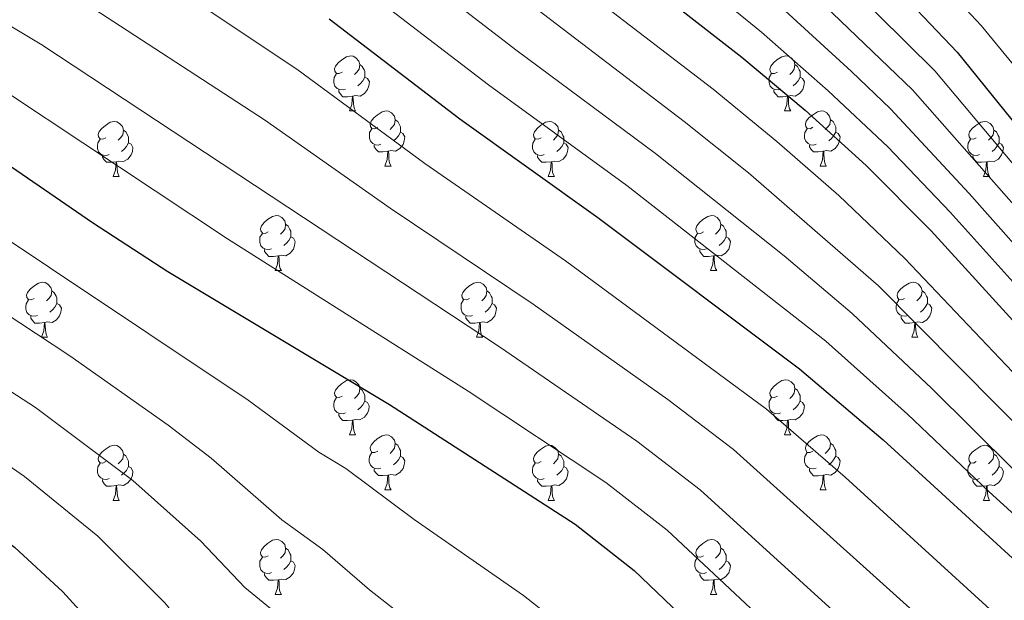
# Model space of a CAD drawing. Units: metres. Extents: x 589113 to 593608, y 4758693 to 4761723.
# Drawn here: x 591889 to 592068, y 4759338 to 4759444 of the extents above; entities that cross this region are included whole.
import ezdxf

# ---------------------------------------------------------------- set-up
doc = ezdxf.new("R2010")
doc.units = ezdxf.units.M
doc.header["$MEASUREMENT"] = 0
for name, color, linetype, lineweight in [('Level 36', 19, 'Continuous', 40), ('Level 4', 36, 'Continuous', 30), ('Level 5', 36, 'Continuous', 0)]:
    doc.layers.add(name, color=color, linetype=linetype, lineweight=lineweight)

msp = doc.modelspace()

# ---------------------------------------------------------------- linework, layer by layer
at = {"layer": 'Level 36', "color": 92, "linetype": 'Continuous', "lineweight": 0}
for points in [[(591947.3, 4759434.52, 0.01), (591946.77, 4759434.26, 0.01), (591946.24, 4759434.31, 0.01), (591945.98, 4759434.68, 0.01), (591945.92, 4759435.11, 0.01), (591946.08, 4759435.63, 0.01), (591946.56, 4759436.22, 0.01), (591947.2, 4759436.75, 0.01), (591948.1, 4759437.34, 0.01), (591948.84, 4759437.5, 0.01), (591949.27, 4759437.44, 0.01), (591949.8, 4759437.12, 0.01), (591950.33, 4759436.54, 0.01), (591950.49, 4759435.9, 0.01), (591950.38, 4759435.05, 0.01), (591949.95, 4759434.52, 0.01), (591949.53, 4759434.1, 0.01)], [(592026.63, 4759434.52, 0.01), (592026.1, 4759434.26, 0.01), (592025.57, 4759434.31, 0.01), (592025.3, 4759434.68, 0.01), (592025.25, 4759435.1, 0.01), (592025.41, 4759435.62, 0.01), (592025.89, 4759436.22, 0.01), (592026.52, 4759436.75, 0.01), (592027.42, 4759437.34, 0.01), (592028.17, 4759437.5, 0.01), (592028.59, 4759437.44, 0.01), (592029.12, 4759437.12, 0.01), (592029.65, 4759436.54, 0.01), (592029.81, 4759435.9, 0.01), (592029.7, 4759435.05, 0.01), (592029.28, 4759434.52, 0.01), (592028.86, 4759434.1, 0.01)], [(591950.49, 4759435.9, 0.01), (591950.96, 4759435.58, 0.01), (591951.28, 4759434.94, 0.01), (591951.44, 4759434.62, 0.01), (591951.44, 4759434.05, 0.01), (591951.44, 4759433.62, 0.01), (591951.07, 4759432.93, 0.01), (591950.65, 4759432.45, 0.01), (591950.17, 4759432.03, 0.01)], [(592029.81, 4759435.9, 0.01), (592030.29, 4759435.58, 0.01), (592030.6, 4759434.94, 0.01), (592030.76, 4759434.62, 0.01), (592030.76, 4759434.04, 0.01), (592030.76, 4759433.62, 0.01), (592030.39, 4759432.93, 0.01), (592029.97, 4759432.45, 0.01), (592029.49, 4759432.03, 0.01)], [(591947.89, 4759431.44, 0.01), (591947.46, 4759431.28, 0.01), (591946.88, 4759431.34, 0.01), (591946.4, 4759431.55, 0.01), (591945.98, 4759431.98, 0.01), (591945.76, 4759432.56, 0.01), (591945.76, 4759432.98, 0.01), (591945.82, 4759433.57, 0.01), (591946.24, 4759434.26, 0.01)], [(591951.44, 4759433.62, 0.01), (591951.89, 4759433.37, 0.01), (591952.24, 4759432.76, 0.01), (591952.13, 4759432.03, 0.01), (591951.92, 4759431.39, 0.01), (591951.33, 4759430.65, 0.01), (591950.54, 4759430.17, 0.01), (591949.69, 4759430.28, 0.01), (591949.26, 4759430.15, 0.01)], [(592027.21, 4759431.44, 0.01), (592026.79, 4759431.28, 0.01), (592026.2, 4759431.34, 0.01), (592025.73, 4759431.55, 0.01), (592025.3, 4759431.98, 0.01), (592025.09, 4759432.56, 0.01), (592025.09, 4759432.98, 0.01), (592025.14, 4759433.56, 0.01), (592025.57, 4759434.26, 0.01)], [(592030.76, 4759433.62, 0.01), (592031.22, 4759433.37, 0.01), (592031.56, 4759432.76, 0.01), (592031.45, 4759432.03, 0.01), (592031.24, 4759431.39, 0.01), (592030.66, 4759430.65, 0.01), (592029.86, 4759430.17, 0.01), (592029.01, 4759430.28, 0.01), (592028.58, 4759430.14, 0.01)], [(591949.15, 4759430.15, 0.01), (591948.26, 4759430.06, 0.01), (591947.41, 4759430.06, 0.01), (591946.99, 4759430.49, 0.01), (591946.67, 4759430.97, 0.01), (591946.67, 4759431.28, 0.01)], [(591948.6, 4759427.46, 0.01), (591949.04, 4759428.62, 0.01), (591949.15, 4759430.15, 0.01), (591949.26, 4759430.15, 0.01), (591949.29, 4759429.56, 0.01), (591949.33, 4759428.88, 0.01), (591949.4, 4759428.26, 0.01), (591949.51, 4759427.86, 0.01), (591949.73, 4759427.46, 0.01)], [(592028.47, 4759430.14, 0.01), (592027.58, 4759430.06, 0.01), (592026.74, 4759430.06, 0.01), (592026.31, 4759430.49, 0.01), (592025.99, 4759430.96, 0.01), (592025.99, 4759431.28, 0.01)], [(592027.93, 4759427.46, 0.01), (592028.36, 4759428.62, 0.01), (592028.47, 4759430.14, 0.01), (592028.58, 4759430.14, 0.01), (592028.62, 4759429.56, 0.01), (592028.65, 4759428.88, 0.01), (592028.72, 4759428.26, 0.01), (592028.84, 4759427.86, 0.01), (592029.05, 4759427.46, 0.01)], [(591948.6, 4759427.46, 0.01), (591949.73, 4759427.46, 0.01)], [(591953.78, 4759424.49, 0.01), (591953.25, 4759424.22, 0.01), (591952.72, 4759424.28, 0.01), (591952.45, 4759424.65, 0.01), (591952.4, 4759425.07, 0.01), (591952.56, 4759425.59, 0.01), (591953.04, 4759426.19, 0.01), (591953.67, 4759426.72, 0.01), (591954.57, 4759427.3, 0.01), (591955.32, 4759427.46, 0.01), (591955.74, 4759427.41, 0.01), (591956.27, 4759427.09, 0.01), (591956.8, 4759426.51, 0.01), (591956.96, 4759425.87, 0.01), (591956.85, 4759425.02, 0.01), (591956.43, 4759424.49, 0.01), (591956.01, 4759424.06, 0.01)], [(592027.93, 4759427.46, 0.01), (592029.05, 4759427.46, 0.01)], [(592033.1, 4759424.48, 0.01), (592032.57, 4759424.22, 0.01), (592032.04, 4759424.28, 0.01), (592031.78, 4759424.64, 0.01), (592031.72, 4759425.07, 0.01), (592031.88, 4759425.59, 0.01), (592032.36, 4759426.18, 0.01), (592033, 4759426.72, 0.01), (592033.9, 4759427.3, 0.01), (592034.64, 4759427.46, 0.01), (592035.07, 4759427.4, 0.01), (592035.6, 4759427.09, 0.01), (592036.13, 4759426.5, 0.01), (592036.29, 4759425.86, 0.01), (592036.18, 4759425.02, 0.01), (592035.75, 4759424.48, 0.01), (592035.33, 4759424.06, 0.01)], [(591904.22, 4759422.58, 0.01), (591903.69, 4759422.32, 0.01), (591903.16, 4759422.37, 0.01), (591902.9, 4759422.74, 0.01), (591902.84, 4759423.17, 0.01), (591903, 4759423.69, 0.01), (591903.48, 4759424.28, 0.01), (591904.12, 4759424.81, 0.01), (591905.02, 4759425.4, 0.01), (591905.76, 4759425.56, 0.01), (591906.19, 4759425.5, 0.01), (591906.72, 4759425.19, 0.01), (591907.25, 4759424.6, 0.01), (591907.41, 4759423.96, 0.01), (591907.3, 4759423.11, 0.01), (591906.87, 4759422.58, 0.01), (591906.45, 4759422.16, 0.01)], [(591956.96, 4759425.87, 0.01), (591957.44, 4759425.55, 0.01), (591957.75, 4759424.91, 0.01), (591957.91, 4759424.59, 0.01), (591957.91, 4759424.01, 0.01), (591957.91, 4759423.59, 0.01), (591957.54, 4759422.9, 0.01), (591957.12, 4759422.42, 0.01), (591956.64, 4759422, 0.01)], [(591983.55, 4759422.58, 0.01), (591983.02, 4759422.32, 0.01), (591982.49, 4759422.37, 0.01), (591982.22, 4759422.74, 0.01), (591982.17, 4759423.16, 0.01), (591982.33, 4759423.68, 0.01), (591982.81, 4759424.28, 0.01), (591983.44, 4759424.81, 0.01), (591984.34, 4759425.4, 0.01), (591985.09, 4759425.56, 0.01), (591985.51, 4759425.5, 0.01), (591986.04, 4759425.18, 0.01), (591986.57, 4759424.6, 0.01), (591986.73, 4759423.96, 0.01), (591986.62, 4759423.11, 0.01), (591986.2, 4759422.58, 0.01), (591985.78, 4759422.16, 0.01)], [(592036.29, 4759425.86, 0.01), (592036.76, 4759425.55, 0.01), (592037.08, 4759424.91, 0.01), (592037.24, 4759424.59, 0.01), (592037.24, 4759424.01, 0.01), (592037.24, 4759423.58, 0.01), (592036.87, 4759422.9, 0.01), (592036.45, 4759422.42, 0.01), (592035.97, 4759422, 0.01)], [(592062.87, 4759422.58, 0.01), (592062.35, 4759422.32, 0.01), (592061.81, 4759422.37, 0.01), (592061.55, 4759422.74, 0.01), (592061.49, 4759423.16, 0.01), (592061.65, 4759423.68, 0.01), (592062.13, 4759424.28, 0.01), (592062.77, 4759424.81, 0.01), (592063.67, 4759425.4, 0.01), (592064.41, 4759425.56, 0.01), (592064.84, 4759425.5, 0.01), (592065.37, 4759425.18, 0.01), (592065.9, 4759424.6, 0.01), (592066.06, 4759423.96, 0.01), (592065.95, 4759423.11, 0.01), (592065.53, 4759422.58, 0.01), (592065.11, 4759422.16, 0.01)], [(591907.41, 4759423.96, 0.01), (591907.88, 4759423.65, 0.01), (591908.2, 4759423.01, 0.01), (591908.36, 4759422.69, 0.01), (591908.36, 4759422.11, 0.01), (591908.36, 4759421.68, 0.01), (591907.99, 4759420.99, 0.01), (591907.57, 4759420.51, 0.01), (591907.09, 4759420.09, 0.01)], [(591954.36, 4759421.41, 0.01), (591953.94, 4759421.25, 0.01), (591953.35, 4759421.31, 0.01), (591952.88, 4759421.52, 0.01), (591952.45, 4759421.94, 0.01), (591952.24, 4759422.53, 0.01), (591952.24, 4759422.95, 0.01), (591952.29, 4759423.53, 0.01), (591952.72, 4759424.22, 0.01)], [(591957.91, 4759423.59, 0.01), (591958.37, 4759423.34, 0.01), (591958.71, 4759422.72, 0.01), (591958.6, 4759422, 0.01), (591958.39, 4759421.36, 0.01), (591957.81, 4759420.62, 0.01), (591957.01, 4759420.14, 0.01), (591956.16, 4759420.24, 0.01), (591955.73, 4759420.11, 0.01)], [(591986.73, 4759423.96, 0.01), (591987.21, 4759423.64, 0.01), (591987.52, 4759423, 0.01), (591987.68, 4759422.68, 0.01), (591987.68, 4759422.1, 0.01), (591987.68, 4759421.68, 0.01), (591987.31, 4759420.99, 0.01), (591986.89, 4759420.51, 0.01), (591986.41, 4759420.09, 0.01)], [(592033.69, 4759421.4, 0.01), (592033.26, 4759421.24, 0.01), (592032.68, 4759421.3, 0.01), (592032.2, 4759421.52, 0.01), (592031.78, 4759421.94, 0.01), (592031.56, 4759422.52, 0.01), (592031.56, 4759422.94, 0.01), (592031.62, 4759423.53, 0.01), (592032.04, 4759424.22, 0.01)], [(592037.24, 4759423.58, 0.01), (592037.69, 4759423.34, 0.01), (592038.04, 4759422.72, 0.01), (592037.93, 4759422, 0.01), (592037.72, 4759421.36, 0.01), (592037.13, 4759420.62, 0.01), (592036.34, 4759420.14, 0.01), (592035.49, 4759420.24, 0.01), (592035.06, 4759420.11, 0.01)], [(592066.06, 4759423.96, 0.01), (592066.53, 4759423.64, 0.01), (592066.85, 4759423, 0.01), (592067.01, 4759422.68, 0.01), (592067.01, 4759422.1, 0.01), (592067.01, 4759421.68, 0.01), (592066.64, 4759420.99, 0.01), (592066.22, 4759420.51, 0.01), (592065.74, 4759420.09, 0.01)], [(591904.81, 4759419.5, 0.01), (591904.38, 4759419.34, 0.01), (591903.8, 4759419.4, 0.01), (591903.32, 4759419.61, 0.01), (591902.9, 4759420.04, 0.01), (591902.68, 4759420.62, 0.01), (591902.68, 4759421.04, 0.01), (591902.74, 4759421.63, 0.01), (591903.16, 4759422.32, 0.01)], [(591908.36, 4759421.68, 0.01), (591908.81, 4759421.43, 0.01), (591909.16, 4759420.82, 0.01), (591909.05, 4759420.09, 0.01), (591908.84, 4759419.45, 0.01), (591908.25, 4759418.71, 0.01), (591907.46, 4759418.23, 0.01), (591906.61, 4759418.34, 0.01), (591906.18, 4759418.21, 0.01)], [(591955.62, 4759420.11, 0.01), (591954.73, 4759420.03, 0.01), (591953.89, 4759420.03, 0.01), (591953.46, 4759420.46, 0.01), (591953.14, 4759420.93, 0.01), (591953.14, 4759421.25, 0.01)], [(591984.13, 4759419.5, 0.01), (591983.71, 4759419.34, 0.01), (591983.12, 4759419.4, 0.01), (591982.65, 4759419.61, 0.01), (591982.22, 4759420.04, 0.01), (591982.01, 4759420.62, 0.01), (591982.01, 4759421.04, 0.01), (591982.06, 4759421.62, 0.01), (591982.49, 4759422.32, 0.01)], [(591987.68, 4759421.68, 0.01), (591988.14, 4759421.43, 0.01), (591988.48, 4759420.82, 0.01), (591988.37, 4759420.09, 0.01), (591988.16, 4759419.45, 0.01), (591987.58, 4759418.71, 0.01), (591986.78, 4759418.23, 0.01), (591985.93, 4759418.34, 0.01), (591985.5, 4759418.2, 0.01)], [(592034.95, 4759420.11, 0.01), (592034.06, 4759420.02, 0.01), (592033.21, 4759420.02, 0.01), (592032.79, 4759420.46, 0.01), (592032.47, 4759420.93, 0.01), (592032.47, 4759421.24, 0.01)], [(592063.46, 4759419.5, 0.01), (592063.03, 4759419.34, 0.01), (592062.45, 4759419.4, 0.01), (592061.97, 4759419.61, 0.01), (592061.55, 4759420.04, 0.01), (592061.33, 4759420.62, 0.01), (592061.33, 4759421.04, 0.01), (592061.39, 4759421.62, 0.01), (592061.81, 4759422.32, 0.01)], [(592067.01, 4759421.68, 0.01), (592067.47, 4759421.43, 0.01), (592067.81, 4759420.82, 0.01), (592067.7, 4759420.09, 0.01), (592067.49, 4759419.45, 0.01), (592066.91, 4759418.71, 0.01), (592066.11, 4759418.23, 0.01), (592065.26, 4759418.34, 0.01), (592064.83, 4759418.2, 0.01)], [(591906.07, 4759418.21, 0.01), (591905.18, 4759418.12, 0.01), (591904.33, 4759418.12, 0.01), (591903.91, 4759418.55, 0.01), (591903.59, 4759419.03, 0.01), (591903.59, 4759419.34, 0.01)], [(591955.08, 4759417.43, 0.01), (591955.51, 4759418.59, 0.01), (591955.62, 4759420.11, 0.01), (591955.73, 4759420.11, 0.01), (591955.77, 4759419.53, 0.01), (591955.8, 4759418.84, 0.01), (591955.87, 4759418.23, 0.01), (591955.99, 4759417.83, 0.01), (591956.2, 4759417.43, 0.01)], [(591985.39, 4759418.2, 0.01), (591984.5, 4759418.12, 0.01), (591983.66, 4759418.12, 0.01), (591983.23, 4759418.55, 0.01), (591982.91, 4759419.02, 0.01), (591982.91, 4759419.34, 0.01)], [(592034.4, 4759417.42, 0.01), (592034.84, 4759418.58, 0.01), (592034.95, 4759420.11, 0.01), (592035.06, 4759420.11, 0.01), (592035.09, 4759419.52, 0.01), (592035.13, 4759418.84, 0.01), (592035.2, 4759418.22, 0.01), (592035.31, 4759417.82, 0.01), (592035.53, 4759417.42, 0.01)], [(592064.72, 4759418.2, 0.01), (592063.83, 4759418.12, 0.01), (592062.99, 4759418.12, 0.01), (592062.56, 4759418.55, 0.01), (592062.24, 4759419.02, 0.01), (592062.24, 4759419.34, 0.01)], [(591905.52, 4759415.52, 0.01), (591905.96, 4759416.68, 0.01), (591906.07, 4759418.21, 0.01), (591906.18, 4759418.21, 0.01), (591906.21, 4759417.62, 0.01), (591906.25, 4759416.94, 0.01), (591906.32, 4759416.32, 0.01), (591906.43, 4759415.92, 0.01), (591906.65, 4759415.52, 0.01)], [(591955.08, 4759417.43, 0.01), (591956.2, 4759417.43, 0.01)], [(591984.85, 4759415.52, 0.01), (591985.28, 4759416.68, 0.01), (591985.39, 4759418.2, 0.01), (591985.5, 4759418.2, 0.01), (591985.54, 4759417.62, 0.01), (591985.57, 4759416.94, 0.01), (591985.64, 4759416.32, 0.01), (591985.76, 4759415.92, 0.01), (591985.97, 4759415.52, 0.01)], [(592034.4, 4759417.42, 0.01), (592035.53, 4759417.42, 0.01)], [(592064.17, 4759415.52, 0.01), (592064.61, 4759416.68, 0.01), (592064.72, 4759418.2, 0.01), (592064.83, 4759418.2, 0.01), (592064.87, 4759417.62, 0.01), (592064.9, 4759416.94, 0.01), (592064.97, 4759416.32, 0.01), (592065.09, 4759415.92, 0.01), (592065.3, 4759415.52, 0.01)], [(591905.52, 4759415.52, 0.01), (591906.65, 4759415.52, 0.01)], [(591984.85, 4759415.52, 0.01), (591985.97, 4759415.52, 0.01)], [(592064.17, 4759415.52, 0.01), (592065.3, 4759415.52, 0.01)], [(591933.8, 4759405.44, 0.01), (591933.27, 4759405.17, 0.01), (591932.74, 4759405.23, 0.01), (591932.47, 4759405.6, 0.01), (591932.42, 4759406.02, 0.01), (591932.58, 4759406.54, 0.01), (591933.06, 4759407.14, 0.01), (591933.69, 4759407.67, 0.01), (591934.59, 4759408.25, 0.01), (591935.34, 4759408.41, 0.01), (591935.76, 4759408.36, 0.01), (591936.29, 4759408.04, 0.01), (591936.82, 4759407.46, 0.01), (591936.98, 4759406.82, 0.01), (591936.87, 4759405.97, 0.01), (591936.45, 4759405.44, 0.01), (591936.03, 4759405.01, 0.01)], [(592013.13, 4759405.44, 0.01), (592012.59, 4759405.17, 0.01), (592012.07, 4759405.23, 0.01), (592011.8, 4759405.6, 0.01), (592011.75, 4759406.02, 0.01), (592011.91, 4759406.54, 0.01), (592012.39, 4759407.14, 0.01), (592013.02, 4759407.67, 0.01), (592013.92, 4759408.25, 0.01), (592014.67, 4759408.41, 0.01), (592015.09, 4759408.36, 0.01), (592015.62, 4759408.04, 0.01), (592016.15, 4759407.46, 0.01), (592016.31, 4759406.82, 0.01), (592016.2, 4759405.97, 0.01), (592015.77, 4759405.44, 0.01), (592015.35, 4759405.01, 0.01)], [(591936.98, 4759406.82, 0.01), (591937.46, 4759406.5, 0.01), (591937.77, 4759405.86, 0.01), (591937.93, 4759405.54, 0.01), (591937.93, 4759404.96, 0.01), (591937.93, 4759404.54, 0.01), (591937.56, 4759403.85, 0.01), (591937.14, 4759403.37, 0.01), (591936.66, 4759402.95, 0.01)], [(592016.31, 4759406.82, 0.01), (592016.79, 4759406.5, 0.01), (592017.1, 4759405.86, 0.01), (592017.26, 4759405.54, 0.01), (592017.26, 4759404.96, 0.01), (592017.26, 4759404.54, 0.01), (592016.89, 4759403.85, 0.01), (592016.47, 4759403.37, 0.01), (592015.99, 4759402.95, 0.01)], [(591934.38, 4759402.36, 0.01), (591933.96, 4759402.2, 0.01), (591933.37, 4759402.26, 0.01), (591932.9, 4759402.47, 0.01), (591932.47, 4759402.89, 0.01), (591932.26, 4759403.48, 0.01), (591932.26, 4759403.9, 0.01), (591932.31, 4759404.48, 0.01), (591932.74, 4759405.17, 0.01)], [(592013.71, 4759402.36, 0.01), (592013.29, 4759402.2, 0.01), (592012.7, 4759402.26, 0.01), (592012.23, 4759402.47, 0.01), (592011.8, 4759402.89, 0.01), (592011.59, 4759403.48, 0.01), (592011.59, 4759403.9, 0.01), (592011.64, 4759404.48, 0.01), (592012.07, 4759405.17, 0.01)], [(591937.93, 4759404.54, 0.01), (591938.39, 4759404.29, 0.01), (591938.73, 4759403.67, 0.01), (591938.62, 4759402.95, 0.01), (591938.41, 4759402.31, 0.01), (591937.83, 4759401.57, 0.01), (591937.03, 4759401.09, 0.01), (591936.18, 4759401.19, 0.01), (591935.75, 4759401.06, 0.01)], [(592017.26, 4759404.54, 0.01), (592017.71, 4759404.29, 0.01), (592018.06, 4759403.67, 0.01), (592017.95, 4759402.95, 0.01), (592017.74, 4759402.31, 0.01), (592017.15, 4759401.57, 0.01), (592016.36, 4759401.09, 0.01), (592015.51, 4759401.19, 0.01), (592015.08, 4759401.06, 0.01)], [(591935.64, 4759401.06, 0.01), (591934.75, 4759400.98, 0.01), (591933.91, 4759400.98, 0.01), (591933.48, 4759401.41, 0.01), (591933.16, 4759401.88, 0.01), (591933.16, 4759402.2, 0.01)], [(592014.97, 4759401.06, 0.01), (592014.08, 4759400.98, 0.01), (592013.23, 4759400.98, 0.01), (592012.81, 4759401.41, 0.01), (592012.49, 4759401.88, 0.01), (592012.49, 4759402.2, 0.01)], [(591935.1, 4759398.38, 0.01), (591935.53, 4759399.54, 0.01), (591935.64, 4759401.06, 0.01), (591935.75, 4759401.06, 0.01), (591935.79, 4759400.48, 0.01), (591935.82, 4759399.79, 0.01), (591935.89, 4759399.18, 0.01), (591936.01, 4759398.78, 0.01), (591936.22, 4759398.38, 0.01)], [(592014.42, 4759398.38, 0.01), (592014.86, 4759399.54, 0.01), (592014.97, 4759401.06, 0.01), (592015.08, 4759401.06, 0.01), (592015.11, 4759400.48, 0.01), (592015.15, 4759399.79, 0.01), (592015.22, 4759399.18, 0.01), (592015.33, 4759398.78, 0.01), (592015.55, 4759398.38, 0.01)], [(591935.1, 4759398.38, 0.01), (591936.22, 4759398.38, 0.01)], [(592014.42, 4759398.38, 0.01), (592015.55, 4759398.38, 0.01)], [(591891.16, 4759393.3, 0.01), (591890.63, 4759393.03, 0.01), (591890.1, 4759393.09, 0.01), (591889.84, 4759393.46, 0.01), (591889.78, 4759393.88, 0.01), (591889.94, 4759394.4, 0.01), (591890.42, 4759395, 0.01), (591891.06, 4759395.53, 0.01), (591891.96, 4759396.11, 0.01), (591892.7, 4759396.27, 0.01), (591893.13, 4759396.22, 0.01), (591893.66, 4759395.9, 0.01), (591894.19, 4759395.32, 0.01), (591894.35, 4759394.68, 0.01), (591894.24, 4759393.83, 0.01), (591893.81, 4759393.3, 0.01), (591893.39, 4759392.87, 0.01)], [(591970.49, 4759393.3, 0.01), (591969.96, 4759393.03, 0.01), (591969.43, 4759393.09, 0.01), (591969.16, 4759393.46, 0.01), (591969.11, 4759393.88, 0.01), (591969.27, 4759394.4, 0.01), (591969.75, 4759395, 0.01), (591970.38, 4759395.53, 0.01), (591971.28, 4759396.11, 0.01), (591972.03, 4759396.27, 0.01), (591972.45, 4759396.22, 0.01), (591972.98, 4759395.9, 0.01), (591973.51, 4759395.32, 0.01), (591973.67, 4759394.68, 0.01), (591973.56, 4759393.83, 0.01), (591973.14, 4759393.3, 0.01), (591972.72, 4759392.87, 0.01)], [(592049.81, 4759393.3, 0.01), (592049.29, 4759393.03, 0.01), (592048.75, 4759393.09, 0.01), (592048.49, 4759393.46, 0.01), (592048.43, 4759393.88, 0.01), (592048.59, 4759394.4, 0.01), (592049.07, 4759395, 0.01), (592049.71, 4759395.53, 0.01), (592050.61, 4759396.11, 0.01), (592051.35, 4759396.27, 0.01), (592051.78, 4759396.22, 0.01), (592052.31, 4759395.9, 0.01), (592052.84, 4759395.32, 0.01), (592053, 4759394.68, 0.01), (592052.89, 4759393.83, 0.01), (592052.47, 4759393.3, 0.01), (592052.05, 4759392.87, 0.01)], [(591894.35, 4759394.68, 0.01), (591894.82, 4759394.36, 0.01), (591895.14, 4759393.72, 0.01), (591895.3, 4759393.4, 0.01), (591895.3, 4759392.82, 0.01), (591895.3, 4759392.4, 0.01), (591894.93, 4759391.71, 0.01), (591894.51, 4759391.23, 0.01), (591894.03, 4759390.81, 0.01)], [(591973.67, 4759394.68, 0.01), (591974.15, 4759394.36, 0.01), (591974.46, 4759393.72, 0.01), (591974.62, 4759393.4, 0.01), (591974.62, 4759392.82, 0.01), (591974.62, 4759392.4, 0.01), (591974.25, 4759391.71, 0.01), (591973.83, 4759391.23, 0.01), (591973.35, 4759390.81, 0.01)], [(592053, 4759394.68, 0.01), (592053.47, 4759394.36, 0.01), (592053.79, 4759393.72, 0.01), (592053.95, 4759393.4, 0.01), (592053.95, 4759392.82, 0.01), (592053.95, 4759392.4, 0.01), (592053.58, 4759391.71, 0.01), (592053.16, 4759391.23, 0.01), (592052.68, 4759390.81, 0.01)], [(591891.75, 4759390.22, 0.01), (591891.32, 4759390.06, 0.01), (591890.74, 4759390.12, 0.01), (591890.26, 4759390.33, 0.01), (591889.84, 4759390.75, 0.01), (591889.62, 4759391.34, 0.01), (591889.62, 4759391.76, 0.01), (591889.68, 4759392.34, 0.01), (591890.1, 4759393.03, 0.01)], [(591895.3, 4759392.4, 0.01), (591895.75, 4759392.15, 0.01), (591896.1, 4759391.53, 0.01), (591895.99, 4759390.81, 0.01), (591895.78, 4759390.17, 0.01), (591895.19, 4759389.43, 0.01), (591894.4, 4759388.95, 0.01), (591893.55, 4759389.05, 0.01), (591893.12, 4759388.92, 0.01)], [(591971.07, 4759390.22, 0.01), (591970.65, 4759390.06, 0.01), (591970.06, 4759390.12, 0.01), (591969.59, 4759390.33, 0.01), (591969.16, 4759390.75, 0.01), (591968.95, 4759391.34, 0.01), (591968.95, 4759391.76, 0.01), (591969, 4759392.34, 0.01), (591969.43, 4759393.03, 0.01)], [(591974.62, 4759392.4, 0.01), (591975.08, 4759392.15, 0.01), (591975.42, 4759391.53, 0.01), (591975.31, 4759390.81, 0.01), (591975.1, 4759390.17, 0.01), (591974.52, 4759389.43, 0.01), (591973.72, 4759388.95, 0.01), (591972.87, 4759389.05, 0.01), (591972.44, 4759388.92, 0.01)], [(592050.4, 4759390.22, 0.01), (592049.97, 4759390.06, 0.01), (592049.39, 4759390.12, 0.01), (592048.91, 4759390.33, 0.01), (592048.49, 4759390.75, 0.01), (592048.27, 4759391.34, 0.01), (592048.27, 4759391.76, 0.01), (592048.33, 4759392.34, 0.01), (592048.75, 4759393.03, 0.01)], [(592053.95, 4759392.4, 0.01), (592054.41, 4759392.15, 0.01), (592054.75, 4759391.53, 0.01), (592054.64, 4759390.81, 0.01), (592054.43, 4759390.17, 0.01), (592053.85, 4759389.43, 0.01), (592053.05, 4759388.95, 0.01), (592052.2, 4759389.05, 0.01), (592051.77, 4759388.92, 0.01)], [(591893.01, 4759388.92, 0.01), (591892.12, 4759388.84, 0.01), (591891.27, 4759388.84, 0.01), (591890.85, 4759389.27, 0.01), (591890.53, 4759389.74, 0.01), (591890.53, 4759390.06, 0.01)], [(591892.46, 4759386.24, 0.01), (591892.9, 4759387.4, 0.01), (591893.01, 4759388.92, 0.01), (591893.12, 4759388.92, 0.01), (591893.15, 4759388.34, 0.01), (591893.19, 4759387.65, 0.01), (591893.26, 4759387.04, 0.01), (591893.37, 4759386.64, 0.01), (591893.59, 4759386.24, 0.01)], [(591972.33, 4759388.92, 0.01), (591971.44, 4759388.84, 0.01), (591970.6, 4759388.84, 0.01), (591970.17, 4759389.27, 0.01), (591969.85, 4759389.74, 0.01), (591969.85, 4759390.06, 0.01)], [(591971.79, 4759386.24, 0.01), (591972.22, 4759387.4, 0.01), (591972.33, 4759388.92, 0.01), (591972.44, 4759388.92, 0.01), (591972.48, 4759388.34, 0.01), (591972.51, 4759387.65, 0.01), (591972.58, 4759387.04, 0.01), (591972.7, 4759386.64, 0.01), (591972.91, 4759386.24, 0.01)], [(592051.66, 4759388.92, 0.01), (592050.77, 4759388.84, 0.01), (592049.93, 4759388.84, 0.01), (592049.5, 4759389.27, 0.01), (592049.18, 4759389.74, 0.01), (592049.18, 4759390.06, 0.01)], [(592051.11, 4759386.24, 0.01), (592051.55, 4759387.4, 0.01), (592051.66, 4759388.92, 0.01), (592051.77, 4759388.92, 0.01), (592051.81, 4759388.34, 0.01), (592051.84, 4759387.65, 0.01), (592051.91, 4759387.04, 0.01), (592052.03, 4759386.64, 0.01), (592052.24, 4759386.24, 0.01)], [(591892.46, 4759386.24, 0.01), (591893.59, 4759386.24, 0.01)], [(591971.79, 4759386.24, 0.01), (591972.91, 4759386.24, 0.01)], [(592051.11, 4759386.24, 0.01), (592052.24, 4759386.24, 0.01)], [(591947.3, 4759375.53, 0.01), (591946.77, 4759375.26, 0.01), (591946.24, 4759375.32, 0.01), (591945.97, 4759375.69, 0.01), (591945.92, 4759376.11, 0.01), (591946.08, 4759376.63, 0.01), (591946.56, 4759377.23, 0.01), (591947.19, 4759377.76, 0.01), (591948.09, 4759378.34, 0.01), (591948.84, 4759378.5, 0.01), (591949.27, 4759378.45, 0.01), (591949.79, 4759378.13, 0.01), (591950.33, 4759377.55, 0.01), (591950.49, 4759376.91, 0.01), (591950.37, 4759376.06, 0.01), (591949.95, 4759375.53, 0.01), (591949.53, 4759375.1, 0.01)], [(592026.63, 4759375.53, 0.01), (592026.1, 4759375.26, 0.01), (592025.57, 4759375.32, 0.01), (592025.3, 4759375.69, 0.01), (592025.25, 4759376.11, 0.01), (592025.41, 4759376.63, 0.01), (592025.89, 4759377.23, 0.01), (592026.52, 4759377.76, 0.01), (592027.42, 4759378.34, 0.01), (592028.17, 4759378.5, 0.01), (592028.59, 4759378.45, 0.01), (592029.12, 4759378.13, 0.01), (592029.65, 4759377.55, 0.01), (592029.81, 4759376.91, 0.01), (592029.7, 4759376.06, 0.01), (592029.28, 4759375.53, 0.01), (592028.86, 4759375.1, 0.01)], [(591950.49, 4759376.91, 0.01), (591950.96, 4759376.59, 0.01), (591951.27, 4759375.95, 0.01), (591951.43, 4759375.63, 0.01), (591951.43, 4759375.05, 0.01), (591951.43, 4759374.63, 0.01), (591951.07, 4759373.94, 0.01), (591950.65, 4759373.46, 0.01), (591950.17, 4759373.04, 0.01)], [(592029.81, 4759376.91, 0.01), (592030.29, 4759376.59, 0.01), (592030.6, 4759375.95, 0.01), (592030.76, 4759375.63, 0.01), (592030.76, 4759375.05, 0.01), (592030.76, 4759374.63, 0.01), (592030.39, 4759373.94, 0.01), (592029.97, 4759373.46, 0.01), (592029.49, 4759373.04, 0.01)], [(591947.89, 4759372.45, 0.01), (591947.46, 4759372.29, 0.01), (591946.87, 4759372.35, 0.01), (591946.4, 4759372.56, 0.01), (591945.97, 4759372.98, 0.01), (591945.76, 4759373.57, 0.01), (591945.76, 4759373.99, 0.01), (591945.81, 4759374.57, 0.01), (591946.24, 4759375.26, 0.01)], [(591951.43, 4759374.63, 0.01), (591951.89, 4759374.38, 0.01), (591952.23, 4759373.76, 0.01), (591952.13, 4759373.04, 0.01), (591951.91, 4759372.4, 0.01), (591951.33, 4759371.66, 0.01), (591950.53, 4759371.18, 0.01), (591949.69, 4759371.28, 0.01), (591949.25, 4759371.15, 0.01)], [(592027.21, 4759372.45, 0.01), (592026.79, 4759372.29, 0.01), (592026.2, 4759372.35, 0.01), (592025.73, 4759372.56, 0.01), (592025.3, 4759372.98, 0.01), (592025.09, 4759373.57, 0.01), (592025.09, 4759373.99, 0.01), (592025.14, 4759374.57, 0.01), (592025.57, 4759375.26, 0.01)], [(592030.76, 4759374.63, 0.01), (592031.22, 4759374.38, 0.01), (592031.56, 4759373.76, 0.01), (592031.45, 4759373.04, 0.01), (592031.24, 4759372.4, 0.01), (592030.66, 4759371.66, 0.01), (592029.86, 4759371.18, 0.01), (592029.01, 4759371.28, 0.01), (592028.58, 4759371.15, 0.01)], [(591949.15, 4759371.15, 0.01), (591948.25, 4759371.07, 0.01), (591947.41, 4759371.07, 0.01), (591946.99, 4759371.5, 0.01), (591946.67, 4759371.97, 0.01), (591946.67, 4759372.29, 0.01)], [(591948.6, 4759368.47, 0.01), (591949.03, 4759369.63, 0.01), (591949.15, 4759371.15, 0.01), (591949.25, 4759371.15, 0.01), (591949.29, 4759370.57, 0.01), (591949.33, 4759369.88, 0.01), (591949.39, 4759369.27, 0.01), (591949.51, 4759368.87, 0.01), (591949.73, 4759368.47, 0.01)], [(592028.47, 4759371.15, 0.01), (592027.58, 4759371.07, 0.01), (592026.74, 4759371.07, 0.01), (592026.31, 4759371.5, 0.01), (592025.99, 4759371.97, 0.01), (592025.99, 4759372.29, 0.01)], [(592027.93, 4759368.47, 0.01), (592028.36, 4759369.63, 0.01), (592028.47, 4759371.15, 0.01), (592028.58, 4759371.15, 0.01), (592028.62, 4759370.57, 0.01), (592028.65, 4759369.88, 0.01), (592028.72, 4759369.27, 0.01), (592028.84, 4759368.87, 0.01), (592029.05, 4759368.47, 0.01)], [(591948.6, 4759368.47, 0.01), (591949.73, 4759368.47, 0.01)], [(591953.77, 4759365.49, 0.01), (591953.25, 4759365.23, 0.01), (591952.71, 4759365.28, 0.01), (591952.45, 4759365.65, 0.01), (591952.39, 4759366.08, 0.01), (591952.55, 4759366.6, 0.01), (591953.03, 4759367.19, 0.01), (591953.67, 4759367.72, 0.01), (591954.57, 4759368.31, 0.01), (591955.31, 4759368.47, 0.01), (591955.74, 4759368.41, 0.01), (591956.27, 4759368.1, 0.01), (591956.8, 4759367.51, 0.01), (591956.96, 4759366.87, 0.01), (591956.85, 4759366.02, 0.01), (591956.43, 4759365.49, 0.01), (591956.01, 4759365.07, 0.01)], [(592027.93, 4759368.47, 0.01), (592029.05, 4759368.47, 0.01)], [(592033.1, 4759365.49, 0.01), (592032.57, 4759365.23, 0.01), (592032.04, 4759365.28, 0.01), (592031.78, 4759365.65, 0.01), (592031.72, 4759366.08, 0.01), (592031.88, 4759366.6, 0.01), (592032.36, 4759367.19, 0.01), (592033, 4759367.72, 0.01), (592033.9, 4759368.31, 0.01), (592034.64, 4759368.47, 0.01), (592035.07, 4759368.41, 0.01), (592035.6, 4759368.1, 0.01), (592036.13, 4759367.51, 0.01), (592036.29, 4759366.87, 0.01), (592036.18, 4759366.02, 0.01), (592035.75, 4759365.49, 0.01), (592035.33, 4759365.07, 0.01)], [(591904.22, 4759363.59, 0.01), (591903.69, 4759363.32, 0.01), (591903.16, 4759363.38, 0.01), (591902.89, 4759363.75, 0.01), (591902.84, 4759364.18, 0.01), (591903, 4759364.7, 0.01), (591903.48, 4759365.29, 0.01), (591904.11, 4759365.82, 0.01), (591905.01, 4759366.4, 0.01), (591905.76, 4759366.56, 0.01), (591906.19, 4759366.51, 0.01), (591906.71, 4759366.2, 0.01), (591907.25, 4759365.61, 0.01), (591907.41, 4759364.97, 0.01), (591907.29, 4759364.12, 0.01), (591906.87, 4759363.59, 0.01), (591906.45, 4759363.16, 0.01)], [(591954.36, 4759362.42, 0.01), (591953.93, 4759362.26, 0.01), (591953.35, 4759362.32, 0.01), (591952.87, 4759362.52, 0.01), (591952.45, 4759362.95, 0.01), (591952.23, 4759363.54, 0.01), (591952.23, 4759363.95, 0.01), (591952.29, 4759364.54, 0.01), (591952.71, 4759365.23, 0.01)], [(591956.96, 4759366.87, 0.01), (591957.43, 4759366.56, 0.01), (591957.75, 4759365.92, 0.01), (591957.91, 4759365.6, 0.01), (591957.91, 4759365.02, 0.01), (591957.91, 4759364.59, 0.01), (591957.54, 4759363.9, 0.01), (591957.12, 4759363.42, 0.01), (591956.64, 4759363, 0.01)], [(591983.55, 4759363.59, 0.01), (591983.02, 4759363.32, 0.01), (591982.49, 4759363.38, 0.01), (591982.22, 4759363.75, 0.01), (591982.17, 4759364.17, 0.01), (591982.33, 4759364.69, 0.01), (591982.81, 4759365.29, 0.01), (591983.44, 4759365.82, 0.01), (591984.34, 4759366.4, 0.01), (591985.09, 4759366.56, 0.01), (591985.51, 4759366.51, 0.01), (591986.04, 4759366.19, 0.01), (591986.57, 4759365.61, 0.01), (591986.73, 4759364.97, 0.01), (591986.62, 4759364.12, 0.01), (591986.2, 4759363.59, 0.01), (591985.78, 4759363.16, 0.01)], [(592033.69, 4759362.41, 0.01), (592033.26, 4759362.25, 0.01), (592032.68, 4759362.31, 0.01), (592032.2, 4759362.52, 0.01), (592031.78, 4759362.95, 0.01), (592031.56, 4759363.53, 0.01), (592031.56, 4759363.95, 0.01), (592031.62, 4759364.54, 0.01), (592032.04, 4759365.23, 0.01)], [(592036.29, 4759366.87, 0.01), (592036.76, 4759366.56, 0.01), (592037.08, 4759365.92, 0.01), (592037.24, 4759365.6, 0.01), (592037.24, 4759365.02, 0.01), (592037.24, 4759364.59, 0.01), (592036.87, 4759363.9, 0.01), (592036.45, 4759363.42, 0.01), (592035.97, 4759363, 0.01)], [(592062.87, 4759363.59, 0.01), (592062.34, 4759363.32, 0.01), (592061.81, 4759363.38, 0.01), (592061.55, 4759363.75, 0.01), (592061.49, 4759364.17, 0.01), (592061.65, 4759364.69, 0.01), (592062.13, 4759365.29, 0.01), (592062.77, 4759365.82, 0.01), (592063.67, 4759366.4, 0.01), (592064.41, 4759366.56, 0.01), (592064.84, 4759366.51, 0.01), (592065.37, 4759366.19, 0.01), (592065.9, 4759365.61, 0.01), (592066.06, 4759364.97, 0.01), (592065.95, 4759364.12, 0.01), (592065.52, 4759363.59, 0.01), (592065.1, 4759363.16, 0.01)], [(591907.41, 4759364.97, 0.01), (591907.88, 4759364.66, 0.01), (591908.19, 4759364.02, 0.01), (591908.35, 4759363.7, 0.01), (591908.35, 4759363.12, 0.01), (591908.35, 4759362.69, 0.01), (591907.99, 4759362, 0.01), (591907.57, 4759361.52, 0.01), (591907.09, 4759361.1, 0.01)], [(591957.91, 4759364.59, 0.01), (591958.37, 4759364.34, 0.01), (591958.71, 4759363.73, 0.01), (591958.6, 4759363, 0.01), (591958.39, 4759362.36, 0.01), (591957.81, 4759361.62, 0.01), (591957.01, 4759361.14, 0.01), (591956.16, 4759361.25, 0.01), (591955.73, 4759361.12, 0.01)], [(591986.73, 4759364.97, 0.01), (591987.21, 4759364.65, 0.01), (591987.52, 4759364.01, 0.01), (591987.68, 4759363.69, 0.01), (591987.68, 4759363.11, 0.01), (591987.68, 4759362.69, 0.01), (591987.31, 4759362, 0.01), (591986.89, 4759361.52, 0.01), (591986.41, 4759361.1, 0.01)], [(592037.24, 4759364.59, 0.01), (592037.69, 4759364.34, 0.01), (592038.04, 4759363.73, 0.01), (592037.93, 4759363, 0.01), (592037.72, 4759362.36, 0.01), (592037.13, 4759361.62, 0.01), (592036.34, 4759361.14, 0.01), (592035.49, 4759361.25, 0.01), (592035.06, 4759361.12, 0.01)], [(592066.06, 4759364.97, 0.01), (592066.53, 4759364.65, 0.01), (592066.85, 4759364.01, 0.01), (592067.01, 4759363.69, 0.01), (592067.01, 4759363.11, 0.01), (592067.01, 4759362.69, 0.01), (592066.64, 4759362, 0.01), (592066.22, 4759361.52, 0.01), (592065.74, 4759361.1, 0.01)], [(591904.81, 4759360.51, 0.01), (591904.38, 4759360.35, 0.01), (591903.79, 4759360.41, 0.01), (591903.32, 4759360.62, 0.01), (591902.89, 4759361.04, 0.01), (591902.68, 4759361.63, 0.01), (591902.68, 4759362.05, 0.01), (591902.73, 4759362.64, 0.01), (591903.16, 4759363.32, 0.01)], [(591908.35, 4759362.69, 0.01), (591908.81, 4759362.44, 0.01), (591909.15, 4759361.82, 0.01), (591909.05, 4759361.1, 0.01), (591908.83, 4759360.46, 0.01), (591908.25, 4759359.72, 0.01), (591907.45, 4759359.24, 0.01), (591906.61, 4759359.34, 0.01), (591906.17, 4759359.22, 0.01)], [(591955.62, 4759361.12, 0.01), (591954.73, 4759361.04, 0.01), (591953.89, 4759361.04, 0.01), (591953.46, 4759361.46, 0.01), (591953.14, 4759361.94, 0.01), (591953.14, 4759362.26, 0.01)], [(591984.13, 4759360.51, 0.01), (591983.71, 4759360.35, 0.01), (591983.12, 4759360.41, 0.01), (591982.65, 4759360.62, 0.01), (591982.22, 4759361.04, 0.01), (591982.01, 4759361.63, 0.01), (591982.01, 4759362.05, 0.01), (591982.06, 4759362.63, 0.01), (591982.49, 4759363.32, 0.01)], [(591987.68, 4759362.69, 0.01), (591988.14, 4759362.44, 0.01), (591988.48, 4759361.82, 0.01), (591988.37, 4759361.1, 0.01), (591988.16, 4759360.46, 0.01), (591987.58, 4759359.72, 0.01), (591986.78, 4759359.24, 0.01), (591985.93, 4759359.34, 0.01), (591985.5, 4759359.21, 0.01)], [(592034.95, 4759361.12, 0.01), (592034.06, 4759361.03, 0.01), (592033.21, 4759361.03, 0.01), (592032.79, 4759361.46, 0.01), (592032.47, 4759361.94, 0.01), (592032.47, 4759362.25, 0.01)], [(592063.46, 4759360.51, 0.01), (592063.03, 4759360.35, 0.01), (592062.45, 4759360.41, 0.01), (592061.97, 4759360.62, 0.01), (592061.55, 4759361.04, 0.01), (592061.33, 4759361.63, 0.01), (592061.33, 4759362.05, 0.01), (592061.39, 4759362.63, 0.01), (592061.81, 4759363.32, 0.01)], [(592067.01, 4759362.69, 0.01), (592067.46, 4759362.44, 0.01), (592067.81, 4759361.82, 0.01), (592067.7, 4759361.1, 0.01), (592067.49, 4759360.46, 0.01), (592066.9, 4759359.72, 0.01), (592066.11, 4759359.24, 0.01), (592065.26, 4759359.34, 0.01), (592064.83, 4759359.21, 0.01)], [(591906.07, 4759359.22, 0.01), (591905.17, 4759359.13, 0.01), (591904.33, 4759359.13, 0.01), (591903.91, 4759359.56, 0.01), (591903.59, 4759360.04, 0.01), (591903.59, 4759360.35, 0.01)], [(591955.07, 4759358.44, 0.01), (591955.51, 4759359.6, 0.01), (591955.62, 4759361.12, 0.01), (591955.73, 4759361.12, 0.01), (591955.77, 4759360.54, 0.01), (591955.8, 4759359.85, 0.01), (591955.87, 4759359.24, 0.01), (591955.99, 4759358.84, 0.01), (591956.2, 4759358.44, 0.01)], [(591985.39, 4759359.21, 0.01), (591984.5, 4759359.13, 0.01), (591983.66, 4759359.13, 0.01), (591983.23, 4759359.56, 0.01), (591982.91, 4759360.03, 0.01), (591982.91, 4759360.35, 0.01)], [(592034.4, 4759358.43, 0.01), (592034.84, 4759359.59, 0.01), (592034.95, 4759361.12, 0.01), (592035.06, 4759361.12, 0.01), (592035.09, 4759360.53, 0.01), (592035.13, 4759359.85, 0.01), (592035.2, 4759359.23, 0.01), (592035.31, 4759358.83, 0.01), (592035.53, 4759358.43, 0.01)], [(592064.72, 4759359.21, 0.01), (592063.83, 4759359.13, 0.01), (592062.98, 4759359.13, 0.01), (592062.56, 4759359.56, 0.01), (592062.24, 4759360.03, 0.01), (592062.24, 4759360.35, 0.01)], [(591905.52, 4759356.53, 0.01), (591905.95, 4759357.69, 0.01), (591906.07, 4759359.22, 0.01), (591906.17, 4759359.22, 0.01), (591906.21, 4759358.63, 0.01), (591906.25, 4759357.94, 0.01), (591906.31, 4759357.33, 0.01), (591906.43, 4759356.93, 0.01), (591906.65, 4759356.53, 0.01)], [(591955.07, 4759358.44, 0.01), (591956.2, 4759358.44, 0.01)], [(591984.85, 4759356.53, 0.01), (591985.28, 4759357.69, 0.01), (591985.39, 4759359.21, 0.01), (591985.5, 4759359.21, 0.01), (591985.54, 4759358.63, 0.01), (591985.57, 4759357.94, 0.01), (591985.64, 4759357.33, 0.01), (591985.76, 4759356.93, 0.01), (591985.97, 4759356.53, 0.01)], [(592034.4, 4759358.43, 0.01), (592035.53, 4759358.43, 0.01)], [(592064.17, 4759356.53, 0.01), (592064.61, 4759357.69, 0.01), (592064.72, 4759359.21, 0.01), (592064.83, 4759359.21, 0.01), (592064.86, 4759358.63, 0.01), (592064.9, 4759357.94, 0.01), (592064.97, 4759357.33, 0.01), (592065.08, 4759356.93, 0.01), (592065.3, 4759356.53, 0.01)], [(591905.52, 4759356.53, 0.01), (591906.65, 4759356.53, 0.01)], [(591984.85, 4759356.53, 0.01), (591985.97, 4759356.53, 0.01)], [(592064.17, 4759356.53, 0.01), (592065.3, 4759356.53, 0.01)], [(591933.8, 4759346.45, 0.01), (591933.27, 4759346.18, 0.01), (591932.74, 4759346.24, 0.01), (591932.47, 4759346.61, 0.01), (591932.42, 4759347.03, 0.01), (591932.58, 4759347.55, 0.01), (591933.06, 4759348.15, 0.01), (591933.69, 4759348.68, 0.01), (591934.59, 4759349.26, 0.01), (591935.34, 4759349.42, 0.01), (591935.76, 4759349.37, 0.01), (591936.29, 4759349.05, 0.01), (591936.82, 4759348.47, 0.01), (591936.98, 4759347.83, 0.01), (591936.87, 4759346.98, 0.01), (591936.45, 4759346.45, 0.01), (591936.03, 4759346.02, 0.01)], [(592013.12, 4759346.45, 0.01), (592012.59, 4759346.18, 0.01), (592012.06, 4759346.24, 0.01), (592011.8, 4759346.61, 0.01), (592011.74, 4759347.03, 0.01), (592011.9, 4759347.55, 0.01), (592012.38, 4759348.15, 0.01), (592013.02, 4759348.68, 0.01), (592013.92, 4759349.26, 0.01), (592014.66, 4759349.42, 0.01), (592015.09, 4759349.37, 0.01), (592015.62, 4759349.05, 0.01), (592016.15, 4759348.47, 0.01), (592016.31, 4759347.83, 0.01), (592016.2, 4759346.98, 0.01), (592015.77, 4759346.45, 0.01), (592015.35, 4759346.02, 0.01)], [(591936.98, 4759347.83, 0.01), (591937.46, 4759347.51, 0.01), (591937.77, 4759346.87, 0.01), (591937.93, 4759346.55, 0.01), (591937.93, 4759345.97, 0.01), (591937.93, 4759345.55, 0.01), (591937.56, 4759344.86, 0.01), (591937.14, 4759344.38, 0.01), (591936.66, 4759343.96, 0.01)], [(592016.31, 4759347.83, 0.01), (592016.78, 4759347.51, 0.01), (592017.1, 4759346.87, 0.01), (592017.26, 4759346.55, 0.01), (592017.26, 4759345.97, 0.01), (592017.26, 4759345.55, 0.01), (592016.89, 4759344.86, 0.01), (592016.47, 4759344.38, 0.01), (592015.99, 4759343.96, 0.01)], [(591934.38, 4759343.37, 0.01), (591933.96, 4759343.21, 0.01), (591933.37, 4759343.27, 0.01), (591932.9, 4759343.48, 0.01), (591932.47, 4759343.9, 0.01), (591932.26, 4759344.49, 0.01), (591932.26, 4759344.91, 0.01), (591932.31, 4759345.49, 0.01), (591932.74, 4759346.18, 0.01)], [(591937.93, 4759345.55, 0.01), (591938.39, 4759345.3, 0.01), (591938.73, 4759344.68, 0.01), (591938.62, 4759343.96, 0.01), (591938.41, 4759343.32, 0.01), (591937.83, 4759342.58, 0.01), (591937.03, 4759342.1, 0.01), (591936.18, 4759342.2, 0.01), (591935.75, 4759342.07, 0.01)], [(592013.71, 4759343.37, 0.01), (592013.28, 4759343.21, 0.01), (592012.7, 4759343.27, 0.01), (592012.22, 4759343.48, 0.01), (592011.8, 4759343.9, 0.01), (592011.58, 4759344.49, 0.01), (592011.58, 4759344.91, 0.01), (592011.64, 4759345.49, 0.01), (592012.06, 4759346.18, 0.01)], [(592017.26, 4759345.55, 0.01), (592017.71, 4759345.3, 0.01), (592018.06, 4759344.68, 0.01), (592017.95, 4759343.96, 0.01), (592017.74, 4759343.32, 0.01), (592017.15, 4759342.58, 0.01), (592016.36, 4759342.1, 0.01), (592015.51, 4759342.2, 0.01), (592015.08, 4759342.07, 0.01)], [(591935.64, 4759342.07, 0.01), (591934.75, 4759341.99, 0.01), (591933.91, 4759341.99, 0.01), (591933.48, 4759342.42, 0.01), (591933.16, 4759342.89, 0.01), (591933.16, 4759343.21, 0.01)], [(591935.1, 4759339.39, 0.01), (591935.53, 4759340.55, 0.01), (591935.64, 4759342.07, 0.01), (591935.75, 4759342.07, 0.01), (591935.79, 4759341.49, 0.01), (591935.82, 4759340.8, 0.01), (591935.89, 4759340.19, 0.01), (591936.01, 4759339.79, 0.01), (591936.22, 4759339.39, 0.01)], [(592014.97, 4759342.07, 0.01), (592014.08, 4759341.99, 0.01), (592013.23, 4759341.99, 0.01), (592012.81, 4759342.42, 0.01), (592012.49, 4759342.89, 0.01), (592012.49, 4759343.21, 0.01)], [(592014.42, 4759339.39, 0.01), (592014.86, 4759340.55, 0.01), (592014.97, 4759342.07, 0.01), (592015.08, 4759342.07, 0.01), (592015.11, 4759341.49, 0.01), (592015.15, 4759340.8, 0.01), (592015.22, 4759340.19, 0.01), (592015.33, 4759339.79, 0.01), (592015.55, 4759339.39, 0.01)], [(591935.1, 4759339.39, 0.01), (591936.22, 4759339.39, 0.01)], [(592014.42, 4759339.39, 0.01), (592015.55, 4759339.39, 0.01)]]:
    msp.add_polyline3d(points, dxfattribs=at)
at = {"layer": 'Level 4', "color": 36, "linetype": 'Continuous', "lineweight": 30}
for points in [[(591955.33, 4759487.7, 625.01), (592020.15, 4759437.23, 625.01), (592031.68, 4759427.61, 625.01), (592042.82, 4759417.55, 625.01), (592054.67, 4759405.63, 625.01), (592083.23, 4759374.27, 625.01)], [(592045.83, 4759452.42, 600.01), (592059.39, 4759438.19, 600.01), (592081.65, 4759410.65, 600.01)], [(591832.53, 4759446.66, 675.01), (591854.87, 4759435.95, 675.01), (591867.88, 4759429.28, 675.01), (591881.15, 4759421.31, 675.01), (591901.76, 4759407.16, 675.01), (591915.49, 4759398.25, 675.01), (591955.94, 4759373.97, 675.01), (591989.73, 4759352.19, 675.01), (592000.54, 4759343.77, 675.01), (592018.59, 4759326.48, 675.01), (592050.37, 4759298.62, 675.01), (592077.35, 4759273.95, 675.01)], [(591944.92, 4759444.27, 650.01), (591968.75, 4759426.04, 650.01), (591993.91, 4759408.05, 650.01), (592030.63, 4759380.51, 650.01), (592045.88, 4759367.57, 650.01), (592072.32, 4759343.41, 650.01)], [(591770.95, 4759397.58, 700.01), (591774.39, 4759397.01, 700.01), (591797.71, 4759391.62, 700.01), (591818.79, 4759384.91, 700.01), (591837.71, 4759377.39, 700.01), (591854.32, 4759369.92, 700.01), (591869.09, 4759361.19, 700.01), (591878.91, 4759354.59, 700.01), (591887.55, 4759348, 700.01), (591896.35, 4759339.87, 700.01), (591908.43, 4759326.67, 700.01), (591916.07, 4759315.95, 700.01), (591923.15, 4759307.19, 700.01), (591927.91, 4759301.88, 700.01), (591939, 4759290.46, 700.01), (591950.49, 4759280.62, 700.01), (591984.51, 4759253.56, 700.01), (591985.27, 4759252.6, 700.01), (592011.01, 4759230.72, 700.01), (592020.65, 4759221.46, 700.01), (592042.19, 4759196.92, 700.01), (592058.19, 4759175.48, 700.01), (592066.55, 4759163.02, 700.01), (592071.19, 4759157.35, 700.01)]]:
    msp.add_polyline3d(points, dxfattribs=at)
at = {"layer": 'Level 5', "color": 36, "linetype": 'Continuous', "lineweight": 0}
for points in [[(591926.36, 4759520.84, 620.01), (592023.72, 4759441.79, 620.01), (592035.89, 4759431.12, 620.01), (592046.76, 4759420.9, 620.01), (592058.13, 4759409.03, 620.01), (592086.53, 4759377.45, 620.01)], [(591949.77, 4759481.33, 630.01), (592014.9, 4759431.4, 630.01), (592026.53, 4759421.9, 630.01), (592037.84, 4759412.05, 630.01), (592049.86, 4759400.61, 630.01), (592078.71, 4759370.23, 630.01)], [(591960.63, 4759462.96, 635.01), (592009.65, 4759425.56, 635.01), (592021.37, 4759416.18, 635.01), (592045.05, 4759395.58, 635.01), (592074.19, 4759366.2, 635.01)], [(591955.39, 4759456.73, 640.01), (591979.16, 4759438.42, 640.01), (592004.41, 4759419.72, 640.01), (592027.87, 4759401.05, 640.01), (592040.24, 4759390.56, 640.01), (592054.78, 4759376.88, 640.01), (592069.68, 4759362.16, 640.01)], [(592034.42, 4759455.47, 605.01), (592055.33, 4759434.74, 605.01), (592078.27, 4759407.43, 605.01)], [(592051, 4759456.69, 595.01), (592063.77, 4759443, 595.01), (592086.44, 4759415.44, 595.01), (592100.96, 4759399.18, 595.01), (592124.12, 4759375.47, 595.01), (592145.93, 4759353.76, 595.01), (592165.69, 4759333.04, 595.01), (592171.42, 4759327.62, 595.01), (592183.1, 4759318.28, 595.01), (592204.2, 4759302.92, 595.01), (592220.55, 4759293.77, 595.01), (592246.65, 4759277.62, 595.01), (592259.78, 4759270.96, 595.01), (592272.43, 4759265.08, 595.01), (592286.03, 4759259.48, 595.01), (592323.76, 4759243.06, 595.01), (592443.56, 4759189.87, 595.01), (592448.89, 4759187.99, 595.01), (592459.83, 4759182.96, 595.01), (592474.6, 4759174.88, 595.01), (592479.35, 4759172.99, 595.01), (592488.23, 4759170.43, 595.01), (592493.75, 4759169.15, 595.01), (592499.99, 4759168.19, 595.01)], [(591950.16, 4759450.5, 645.01), (591973.95, 4759432.23, 645.01), (591999.16, 4759413.88, 645.01), (592035.44, 4759385.54, 645.01), (592050.33, 4759372.23, 645.01), (592065.16, 4759358.12, 645.01), (592076.01, 4759348.28, 645.01)], [(592030.85, 4759450.91, 610.01), (592051.27, 4759431.28, 610.01), (592093.13, 4759383.81, 610.01)], [(591796.16, 4759449.09, 680.01), (591821.96, 4759437.69, 680.01), (591849.51, 4759425.01, 680.01), (591861.85, 4759418.9, 680.01), (591875.78, 4759411.04, 680.01), (591930.16, 4759374.8, 680.01), (591943.04, 4759365.32, 680.01), (591947.96, 4759362.36, 680.01), (591960.42, 4759353.05, 680.01), (591980.35, 4759339.2, 680.01), (591989.75, 4759331.8, 680.01), (592008.1, 4759314.81, 680.01), (592039.63, 4759287.47, 680.01), (592066.01, 4759263.46, 680.01), (592070.45, 4759256.84, 680.01)], [(591877.73, 4759448.45, 665.01), (591892.52, 4759439.51, 665.01), (591976.17, 4759384.35, 665.01), (592001, 4759367.34, 665.01)], [(591898.2, 4759448.61, 660.01), (591933.15, 4759425.86, 660.01), (591956.02, 4759409.78, 660.01), (591982.08, 4759392.25, 660.01), (592006.64, 4759374.91, 660.01), (592018.59, 4759365.81, 660.01), (592059.85, 4759328.73, 660.01), (592074.23, 4759315.12, 660.01)], [(591921.57, 4759446.67, 655.01), (591939.03, 4759435.07, 655.01), (591962.38, 4759417.91, 655.01), (591987.99, 4759400.15, 655.01), (592024.61, 4759373.16, 655.01)], [(592027.28, 4759446.35, 615.01), (592040.1, 4759434.64, 615.01), (592047.21, 4759427.82, 615.01), (592061.59, 4759412.43, 615.01), (592089.83, 4759380.63, 615.01)], [(591872.8, 4759438.86, 670.01), (591886.83, 4759430.41, 670.01), (591926.4, 4759404.18, 670.01), (591970.26, 4759376.45, 670.01), (591995.37, 4759359.76, 670.01), (592006.55, 4759351.12, 670.01), (592025.53, 4759333.34, 670.01), (592056.9, 4759305.48, 670.01), (592084.12, 4759279.15, 670.01)], [(591870.42, 4759400.76, 685.01), (591897.65, 4759382.87, 685.01), (591915.55, 4759370.26, 685.01), (591923.39, 4759364.22, 685.01), (591936.3, 4759352.98, 685.01), (591943.77, 4759347.58, 685.01), (591952.29, 4759340.26, 685.01), (591964.29, 4759330.82, 685.01), (591970.96, 4759326.2, 685.01), (591978.96, 4759319.84, 685.01), (591997.61, 4759303.15, 685.01), (592013.98, 4759289.4, 685.01), (592028.9, 4759276.32, 685.01), (592051.76, 4759255.61, 685.01), (592056.52, 4759250.61, 685.01), (592059.48, 4759245.39, 685.01), (592062.3, 4759241.25, 685.01), (592077.49, 4759221.97, 685.01)], [(591865.05, 4759390.48, 690.01), (591891.4, 4759373.44, 690.01), (591909.15, 4759360.13, 690.01), (591921.54, 4759349.13, 690.01), (591929.55, 4759340.64, 690.01), (591935.58, 4759335.74, 690.01), (591944.16, 4759327.46, 690.01), (591955.86, 4759317.36, 690.01), (591968.17, 4759307.88, 690.01), (591987.12, 4759291.49, 690.01), (592004.16, 4759277.45, 690.01), (592031.18, 4759253.83, 690.01), (592041.39, 4759244.23, 690.01), (592045.55, 4759239.16, 690.01), (592049.52, 4759233.4, 690.01)], [(592024.61, 4759373.16, 655.01), (592038.98, 4759360.74, 655.01), (592066.08, 4759336.07, 655.01), (592080.95, 4759321.75, 655.01), (592088.25, 4759314, 655.01), (592095.47, 4759305.84, 655.01), (592104.43, 4759294.72, 655.01), (592117.07, 4759277.46, 655.01), (592138.44, 4759246.59, 655.01), (592142.37, 4759241.81, 655.01), (592147.01, 4759237.1, 655.01), (592152.44, 4759232.46, 655.01), (592158.45, 4759228.16, 655.01), (592166.03, 4759223.99, 655.01), (592174.39, 4759220.47, 655.01), (592224.1, 4759201.3, 655.01), (592275.78, 4759183.68, 655.01), (592294.84, 4759175.74, 655.01), (592359.51, 4759144.69, 655.01), (592377.34, 4759136.02, 655.01), (592390.93, 4759128.68, 655.01)], [(591874.8, 4759370.95, 695.01), (591889.41, 4759360.9, 695.01), (591902.75, 4759350, 695.01), (591914.98, 4759337.9, 695.01), (591922.81, 4759328.29, 695.01), (591927.39, 4759323.9, 695.01), (591936.03, 4759314.67, 695.01), (591947.43, 4759303.91, 695.01), (591994.33, 4759265.5, 695.01), (592021.09, 4759242.27, 695.01), (592031.02, 4759232.85, 695.01)], [(592001, 4759367.34, 665.01), (592012.57, 4759358.46, 665.01), (592067.51, 4759308.5, 665.01), (592082.15, 4759293.79, 665.01), (592090.89, 4759284.34, 665.01), (592128.83, 4759229.32, 665.01), (592133.9, 4759223.17, 665.01), (592142.03, 4759215.01, 665.01), (592147.01, 4759211.31, 665.01), (592156.96, 4759205.56, 665.01), (592167.21, 4759201.78, 665.01), (592206.95, 4759190.15, 665.01), (592217.75, 4759186.44, 665.01), (592240.67, 4759179.49, 665.01), (592261.59, 4759172.67, 665.01), (592270.54, 4759169.43, 665.01), (592288.88, 4759161.53, 665.01), (592327.26, 4759143.72, 665.01), (592360.54, 4759128.28, 665.01)]]:
    msp.add_polyline3d(points, dxfattribs=at)

doc.saveas('drawing.dxf')
